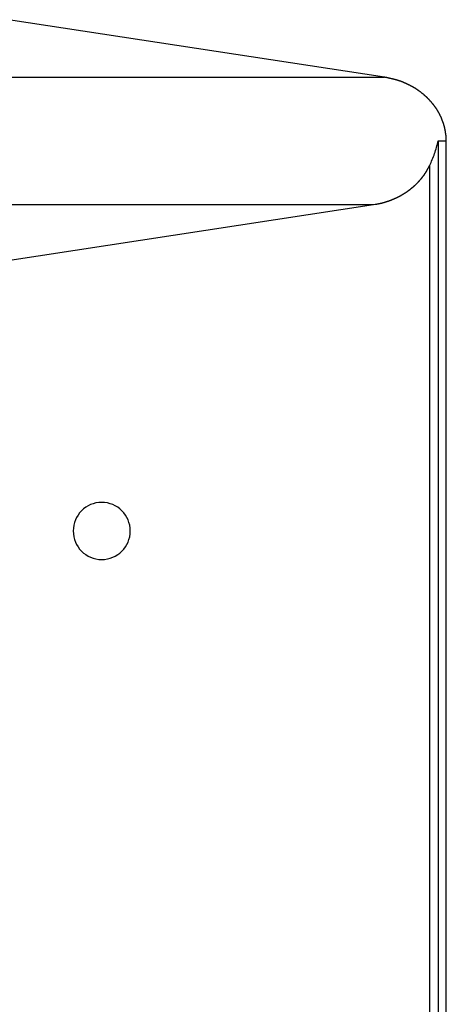
# Model space of a CAD drawing. Extents: x -41.3 to 41.3, y -24.8 to 24.8.
# Drawn here: x 15.2 to 16.3, y 4.3 to 6.9 of the extents above; entities that cross this region are included whole.
import ezdxf

# ---------------------------------------------------------------- set-up
doc = ezdxf.new("R2010")
doc.units = 0
doc.layers.get('0').update_dxf_attribs({"linetype": 'CONTINUOUS'})

msp = doc.modelspace()

# ---------------------------------------------------------------- linework, layer by layer
at = {"color": 0}
for points in [[(16.1465, 6.7407), (15.1583, 6.8916)], [(16.1465, 6.7407), (15.1583, 6.8916)], [(16.1465, 6.7407), (15.1583, 6.8916)], [(16.1465, 6.7407), (15.1583, 6.8916)], [(16.1465, 6.7407), (15.1583, 6.8916)], [(16.1465, 6.7407), (15.1583, 6.8916)], [(16.1465, 6.7407), (15.1583, 6.8916)], [(16.1465, 6.7407), (15.1583, 6.8916)], [(16.1465, 6.7407), (15.1583, 6.8916)], [(16.1465, 6.7407), (15.1583, 6.8916)], [(16.1465, 6.7407), (15.1583, 6.8916)], [(16.1465, 6.7407), (15.1583, 6.8916)], [(16.1465, 6.7407), (15.1583, 6.8916)], [(16.1465, 6.7407), (15.1583, 6.8916)], [(16.1465, 6.7407), (15.1583, 6.8916)], [(16.1465, 6.7407), (15.1583, 6.8916)], [(16.1465, 6.7407), (15.1583, 6.8916)], [(16.1465, 6.7407), (15.1583, 6.8916)], [(16.1465, 6.7407), (15.1583, 6.8916)], [(16.1465, 6.7407), (15.1583, 6.8916)], [(16.1465, 6.7407), (15.1583, 6.8916)], [(12.9539, 6.7407), (16.1465, 6.7407)], [(12.9539, 6.7407), (16.1465, 6.7407)], [(12.9539, 6.7407), (16.1465, 6.7407)], [(12.9539, 6.7407), (16.1465, 6.7407)], [(12.9539, 6.7407), (16.1465, 6.7407)], [(12.9539, 6.7407), (16.1465, 6.7407)], [(12.9539, 6.7407), (16.1465, 6.7407)], [(12.9539, 6.7407), (16.1465, 6.7407)], [(12.9539, 6.7407), (16.1465, 6.7407)], [(12.9539, 6.7407), (16.1465, 6.7407)], [(12.9539, 6.7407), (16.1465, 6.7407)], [(12.9539, 6.7407), (16.1465, 6.7407)], [(12.9539, 6.7407), (16.1465, 6.7407)], [(12.9539, 6.7407), (16.1465, 6.7407)], [(12.9539, 6.7407), (16.1465, 6.7407)], [(12.9539, 6.7407), (16.1465, 6.7407)], [(12.9539, 6.7407), (16.1465, 6.7407)], [(12.9539, 6.7407), (16.1465, 6.7407)], [(12.9539, 6.7407), (16.1465, 6.7407)], [(12.9539, 6.7407), (16.1465, 6.7407)], [(12.9539, 6.7407), (16.1465, 6.7407)], [(16.3087, 6.5733), (16.3086, 6.5806), (16.3086, 6.5806), (16.3083, 6.5809), (16.3083, 6.5815), (16.3083, 6.5818), (16.3083, 6.5824), (16.3083, 6.5827), (16.3083, 6.5833), (16.3083, 6.5836), (16.3083, 6.5842), (16.308, 6.5845), (16.308, 6.5851), (16.308, 6.5854), (16.308, 6.586), (16.308, 6.5863), (16.308, 6.5869), (16.308, 6.5875), (16.308, 6.5881), (16.308, 6.5881), (16.3077, 6.5884), (16.3077, 6.589), (16.3077, 6.5893), (16.3077, 6.5899), (16.3074, 6.5902), (16.3074, 6.5908), (16.3074, 6.5911), (16.3074, 6.5917), (16.3071, 6.592), (16.3071, 6.5926), (16.3071, 6.5929), (16.3071, 6.5935), (16.307, 6.5938), (16.307, 6.5944), (16.307, 6.595), (16.307, 6.5956), (16.307, 6.5956), (16.3067, 6.5959), (16.3067, 6.5965), (16.3066, 6.5968), (16.3066, 6.5974), (16.3063, 6.5977), (16.3063, 6.5983), (16.3063, 6.5986), (16.3063, 6.5992), (16.306, 6.5995), (16.306, 6.6001), (16.306, 6.6004), (16.306, 6.601), (16.3057, 6.6013), (16.3057, 6.6019), (16.3057, 6.6025), (16.3057, 6.6031), (16.3057, 6.6031), (16.3054, 6.6034), (16.3054, 6.604), (16.3051, 6.6043), (16.3051, 6.6049), (16.3048, 6.6052), (16.3048, 6.6058), (16.3048, 6.6062), (16.3048, 6.6068), (16.3045, 6.6071), (16.3045, 6.6077), (16.3042, 6.608), (16.3042, 6.6086), (16.3039, 6.6089), (16.3039, 6.6095), (16.3039, 6.6101), (16.3039, 6.6107), (16.3039, 6.6107), (16.3036, 6.611), (16.3036, 6.6116), (16.3033, 6.6119), (16.3033, 6.6125), (16.303, 6.6128), (16.303, 6.6134), (16.3028, 6.6138), (16.3028, 6.6144), (16.3025, 6.6147), (16.3025, 6.6153), (16.3022, 6.6156), (16.3022, 6.6162), (16.3019, 6.6165), (16.3019, 6.6171), (16.3017, 6.6177), (16.3017, 6.6183), (16.3017, 6.6183), (16.3014, 6.6186), (16.3012, 6.6192), (16.3009, 6.6195), (16.3009, 6.6201), (16.3006, 6.6204), (16.3006, 6.621), (16.3003, 6.6214), (16.3003, 6.622), (16.3, 6.6223), (16.3, 6.6229), (16.2997, 6.6232), (16.2997, 6.6238), (16.2994, 6.6241), (16.2994, 6.6247), (16.2991, 6.6253), (16.2991, 6.6259), (16.2991, 6.6259), (16.2988, 6.6262), (16.2985, 6.6268), (16.2982, 6.6271), (16.2982, 6.6277), (16.2979, 6.628), (16.2978, 6.6286), (16.2975, 6.6289), (16.2975, 6.6295), (16.2972, 6.6298), (16.2969, 6.6304), (16.2966, 6.6307), (16.2966, 6.6313), (16.2963, 6.6316), (16.2963, 6.6322), (16.296, 6.6328), (16.296, 6.6334), (16.296, 6.6334), (16.2957, 6.6337), (16.2954, 6.6343), (16.2951, 6.6346), (16.2951, 6.6352), (16.2948, 6.6355), (16.2945, 6.6361), (16.2942, 6.6364), (16.2942, 6.637), (16.2939, 6.6373), (16.2936, 6.6379), (16.2933, 6.6382), (16.2933, 6.6388), (16.293, 6.6391), (16.2928, 6.6397), (16.2925, 6.6403), (16.2925, 6.6409), (16.2925, 6.6409), (16.2922, 6.6412), (16.2919, 6.6418), (16.2916, 6.6421), (16.2914, 6.6427), (16.2911, 6.643), (16.2908, 6.6436), (16.2905, 6.6439), (16.2905, 6.6445), (16.2902, 6.6448), (16.2899, 6.6454), (16.2896, 6.6457), (16.2895, 6.6463), (16.2892, 6.6466), (16.2889, 6.6472), (16.2886, 6.6476), (16.2886, 6.6482), (16.2886, 6.6482), (16.2883, 6.6485), (16.288, 6.6491), (16.2877, 6.6494), (16.2874, 6.65), (16.2871, 6.6503), (16.2868, 6.6509), (16.2865, 6.6512), (16.2864, 6.6518), (16.2861, 6.6521), (16.2858, 6.6527), (16.2855, 6.653), (16.2852, 6.6536), (16.2849, 6.6539), (16.2846, 6.6545), (16.2843, 6.6549), (16.2843, 6.6555), (16.2843, 6.6555), (16.284, 6.6558), (16.2837, 6.6562), (16.2834, 6.6565), (16.2831, 6.6571), (16.2828, 6.6574), (16.2825, 6.658), (16.2822, 6.6583), (16.2819, 6.6589), (16.2816, 6.6592), (16.2813, 6.6598), (16.281, 6.6601), (16.2807, 6.6607), (16.2804, 6.661), (16.2801, 6.6616), (16.2798, 6.6619), (16.2795, 6.6625), (16.2795, 6.6625), (16.2789, 6.6628), (16.2786, 6.6632), (16.2783, 6.6635), (16.278, 6.6641), (16.2777, 6.6644), (16.2774, 6.665), (16.2771, 6.6653), (16.2768, 6.6659), (16.2764, 6.6662), (16.2761, 6.6667), (16.2758, 6.667), (16.2755, 6.6676), (16.2752, 6.6679), (16.2749, 6.6685), (16.2746, 6.6688), (16.2743, 6.6694), (16.2743, 6.6694), (16.2737, 6.6697), (16.2734, 6.67), (16.2731, 6.6703), (16.2728, 6.6709), (16.2724, 6.6712), (16.2721, 6.6718), (16.2718, 6.6721), (16.2715, 6.6727), (16.2709, 6.673), (16.2706, 6.6734), (16.2703, 6.6737), (16.27, 6.6743), (16.2697, 6.6746), (16.2694, 6.6752), (16.2691, 6.6755), (16.2688, 6.6761), (16.2688, 6.6761), (16.2682, 6.6764), (16.2679, 6.6767), (16.2676, 6.677), (16.2673, 6.6776), (16.2667, 6.6779), (16.2664, 6.6784), (16.2661, 6.6787), (16.2658, 6.6793), (16.2652, 6.6796), (16.2649, 6.6799), (16.2646, 6.6802), (16.2643, 6.6808), (16.2637, 6.6811), (16.2634, 6.6817), (16.2631, 6.682), (16.2628, 6.6826), (16.2628, 6.6826), (16.2622, 6.6829), (16.2619, 6.6832), (16.2614, 6.6835), (16.2611, 6.6841), (16.2605, 6.6844), (16.2602, 6.6847), (16.2599, 6.685), (16.2596, 6.6856), (16.259, 6.6859), (16.2587, 6.6862), (16.2583, 6.6865), (16.258, 6.6871), (16.2574, 6.6874), (16.2571, 6.6878), (16.2568, 6.6881), (16.2565, 6.6887), (16.2565, 6.6887), (16.2559, 6.689), (16.2556, 6.6893), (16.255, 6.6896), (16.2547, 6.6902), (16.2541, 6.6905), (16.2538, 6.6908), (16.2535, 6.6911), (16.2532, 6.6917), (16.2526, 6.692), (16.2523, 6.6923), (16.2517, 6.6926), (16.2514, 6.6932), (16.2508, 6.6935), (16.2505, 6.6938), (16.2502, 6.6941), (16.2499, 6.6947), (16.2499, 6.6947), (16.2493, 6.695), (16.249, 6.6953), (16.2484, 6.6956), (16.2481, 6.6959), (16.2475, 6.6962), (16.2472, 6.6965), (16.2466, 6.6968), (16.2463, 6.6974), (16.2457, 6.6977), (16.2454, 6.698), (16.2448, 6.6983), (16.2445, 6.6988), (16.2439, 6.6991), (16.2436, 6.6994), (16.2433, 6.6997), (16.243, 6.7003), (16.243, 6.7003), (16.2424, 6.7006), (16.242, 6.7009), (16.2414, 6.7012), (16.2411, 6.7015), (16.2405, 6.7018), (16.2402, 6.7021), (16.2396, 6.7024), (16.2393, 6.7029), (16.2387, 6.7032), (16.2384, 6.7035), (16.2378, 6.7038), (16.2375, 6.7041), (16.2369, 6.7044), (16.2366, 6.7047), (16.236, 6.705), (16.2357, 6.7056), (16.2357, 6.7056), (16.2351, 6.7059), (16.2346, 6.7062), (16.234, 6.7065), (16.2337, 6.7068), (16.2331, 6.7071), (16.2328, 6.7074), (16.2322, 6.7077), (16.2319, 6.708), (16.2313, 6.7083), (16.231, 6.7086), (16.2304, 6.7089), (16.2301, 6.7092), (16.2295, 6.7095), (16.2292, 6.7098), (16.2286, 6.7101), (16.2283, 6.7105), (16.2283, 6.7105), (16.2277, 6.7107), (16.2271, 6.711), (16.2265, 6.7113), (16.2262, 6.7116), (16.2256, 6.7119), (16.2253, 6.7122), (16.2247, 6.7125), (16.2244, 6.7128), (16.2238, 6.713), (16.2234, 6.7133), (16.2228, 6.7136), (16.2225, 6.7139), (16.2219, 6.7142), (16.2216, 6.7145), (16.221, 6.7148), (16.2207, 6.7151), (16.2207, 6.7151), (16.2201, 6.7151), (16.2195, 6.7154), (16.2189, 6.7157), (16.2186, 6.716), (16.218, 6.7163), (16.2175, 6.7166), (16.2169, 6.7169), (16.2166, 6.7172), (16.216, 6.7173), (16.2154, 6.7176), (16.2148, 6.7179), (16.2145, 6.7182), (16.2139, 6.7185), (16.2136, 6.7188), (16.213, 6.7191), (16.2127, 6.7194), (16.2127, 6.7194), (16.2121, 6.7194), (16.2115, 6.7197), (16.2109, 6.72), (16.2106, 6.7203), (16.21, 6.7204), (16.2094, 6.7207), (16.2088, 6.721), (16.2085, 6.7213), (16.2079, 6.7213), (16.2073, 6.7216), (16.2067, 6.7219), (16.2064, 6.7222), (16.2058, 6.7225), (16.2053, 6.7228), (16.2047, 6.7231), (16.2044, 6.7234), (16.2044, 6.7234), (16.2038, 6.7234), (16.2032, 6.7237), (16.2026, 6.7239), (16.2023, 6.7242), (16.2017, 6.7242), (16.2013, 6.7245), (16.2007, 6.7248), (16.2004, 6.7251), (16.1998, 6.7251), (16.1992, 6.7254), (16.1986, 6.7257), (16.1983, 6.726), (16.1977, 6.726), (16.1974, 6.7263), (16.1968, 6.7266), (16.1965, 6.7269), (16.1965, 6.7269), (16.1959, 6.7269), (16.1956, 6.7272), (16.195, 6.7272), (16.1947, 6.7275), (16.1941, 6.7275), (16.1938, 6.7278), (16.1932, 6.7281), (16.1929, 6.7284), (16.1923, 6.7284), (16.192, 6.7287), (16.1914, 6.7287), (16.1911, 6.729), (16.1905, 6.729), (16.1902, 6.7293), (16.1896, 6.7296), (16.1893, 6.7299), (16.1893, 6.7299), (16.1887, 6.7299), (16.1881, 6.7302), (16.1875, 6.7302), (16.1869, 6.7305), (16.1863, 6.7305), (16.1857, 6.7308), (16.1851, 6.7311), (16.1845, 6.7314), (16.1839, 6.7314), (16.1833, 6.7317), (16.1827, 6.7317), (16.1821, 6.732), (16.1815, 6.732), (16.1809, 6.7323), (16.1803, 6.7326), (16.1799, 6.7329), (16.1799, 6.7329), (16.179, 6.7329), (16.1781, 6.7332), (16.1772, 6.7335), (16.1763, 6.7338), (16.1754, 6.7339), (16.1745, 6.7342), (16.1736, 6.7345), (16.1727, 6.7348), (16.1718, 6.7348), (16.1709, 6.7351), (16.17, 6.7354), (16.1691, 6.7357), (16.1682, 6.7357), (16.1673, 6.736), (16.1664, 6.7363), (16.1655, 6.7366), (16.1655, 6.7366), (16.1643, 6.7366), (16.1631, 6.7369), (16.1619, 6.7372), (16.1607, 6.7375), (16.1595, 6.7378), (16.1583, 6.7381), (16.1571, 6.7384), (16.1559, 6.7387), (16.1547, 6.7387), (16.1535, 6.739), (16.1523, 6.7393), (16.1511, 6.7396), (16.1499, 6.7398), (16.1487, 6.7401), (16.1475, 6.7404), (16.1465, 6.7407)], [(16.1465, 6.7407), (16.1465, 6.7407)], [(16.1465, 6.7407), (16.1465, 6.7407)], [(16.2654, 6.5093), (16.2654, 6.5093), (16.2669, 6.5129), (16.2686, 6.5165), (16.2701, 6.5202), (16.2719, 6.5241), (16.2734, 6.5279), (16.2749, 6.5318), (16.2764, 6.5357), (16.2779, 6.5398), (16.2791, 6.5437), (16.2805, 6.5478), (16.2817, 6.552), (16.283, 6.5562), (16.284, 6.5604), (16.2852, 6.5646), (16.2861, 6.5688), (16.2871, 6.5733)], [(16.2871, 6.5733), (16.2871, 6.5733)], [(16.2871, 6.5733), (16.2871, 2.0238)], [(16.2871, 6.5733), (16.2871, 2.0238)], [(16.2871, 6.5733), (16.2871, 2.0238)], [(16.2871, 6.5733), (16.2871, 2.0238)], [(16.2871, 6.5733), (16.2871, 2.0238)], [(16.2871, 6.5733), (16.2871, 2.0238)], [(16.2871, 6.5733), (16.2871, 2.0238)], [(16.2871, 6.5733), (16.2871, 2.0238)], [(16.2871, 6.5733), (16.2871, 2.0238)], [(16.2871, 6.5733), (16.2871, 2.0238)], [(16.2871, 6.5733), (16.2871, 2.0238)], [(16.2871, 6.5733), (16.2871, 2.0238)], [(16.2871, 6.5733), (16.2871, 2.0238)], [(16.2871, 6.5733), (16.2871, 2.0238)], [(16.2871, 6.5733), (16.2871, 2.0238)], [(16.2871, 6.5733), (16.2871, 2.0238)], [(16.2871, 6.5733), (16.2871, 2.0238)], [(16.2871, 6.5733), (16.2871, 2.0238)], [(16.2871, 6.5733), (16.2871, 2.0238)], [(16.2871, 6.5733), (16.2871, 2.0238)], [(16.2871, 6.5733), (16.2871, 2.0238)], [(16.2871, 6.5733), (16.2871, 6.5733)], [(16.2871, 6.5733), (16.3087, 6.5733)], [(16.2871, 6.5733), (16.3087, 6.5733)], [(16.2871, 6.5733), (16.3087, 6.5733)], [(16.2871, 6.5733), (16.3087, 6.5733)], [(16.2871, 6.5733), (16.3087, 6.5733)], [(16.2871, 6.5733), (16.3087, 6.5733)], [(16.2871, 6.5733), (16.3087, 6.5733)], [(16.2871, 6.5733), (16.3087, 6.5733)], [(16.2871, 6.5733), (16.3087, 6.5733)], [(16.2871, 6.5733), (16.3087, 6.5733)], [(16.2871, 6.5733), (16.3087, 6.5733)], [(16.2871, 6.5733), (16.3087, 6.5733)], [(16.2871, 6.5733), (16.3087, 6.5733)], [(16.2871, 6.5733), (16.3087, 6.5733)], [(16.2871, 6.5733), (16.3087, 6.5733)], [(16.2871, 6.5733), (16.3087, 6.5733)], [(16.2871, 6.5733), (16.3087, 6.5733)], [(16.2871, 6.5733), (16.3087, 6.5733)], [(16.2871, 6.5733), (16.3087, 6.5733)], [(16.2871, 6.5733), (16.3087, 6.5733)], [(16.2871, 6.5733), (16.3087, 6.5733)], [(16.3087, 6.5733), (16.3087, 6.5733)], [(16.3087, 2.0238), (16.3087, 6.5733)], [(16.3087, 2.0238), (16.3087, 6.5733)], [(16.3087, 2.0238), (16.3087, 6.5733)], [(16.3087, 2.0238), (16.3087, 6.5733)], [(16.3087, 2.0238), (16.3087, 6.5733)], [(16.3087, 2.0238), (16.3087, 6.5733)], [(16.3087, 2.0238), (16.3087, 6.5733)], [(16.3087, 2.0238), (16.3087, 6.5733)], [(16.3087, 2.0238), (16.3087, 6.5733)], [(16.3087, 2.0238), (16.3087, 6.5733)], [(16.3087, 2.0238), (16.3087, 6.5733)], [(16.3087, 2.0238), (16.3087, 6.5733)], [(16.3087, 2.0238), (16.3087, 6.5733)], [(16.3087, 2.0238), (16.3087, 6.5733)], [(16.3087, 2.0238), (16.3087, 6.5733)], [(16.3087, 2.0238), (16.3087, 6.5733)], [(16.3087, 2.0238), (16.3087, 6.5733)], [(16.3087, 2.0238), (16.3087, 6.5733)], [(16.3087, 2.0238), (16.3087, 6.5733)], [(16.3087, 2.0238), (16.3087, 6.5733)], [(16.3087, 2.0238), (16.3087, 6.5733)], [(16.3087, 6.5733), (16.3087, 6.5733)], [(16.1177, 6.4059), (16.1221, 6.4066), (16.1221, 6.4066), (16.1221, 6.4066), (16.1224, 6.4066), (16.1227, 6.4066), (16.123, 6.4066), (16.1233, 6.4066), (16.1236, 6.4066), (16.1239, 6.4066), (16.1242, 6.4069), (16.1244, 6.4069), (16.1247, 6.4069), (16.125, 6.4069), (16.1253, 6.4071), (16.1256, 6.4071), (16.1259, 6.4071), (16.1262, 6.4071), (16.1265, 6.4074), (16.1265, 6.4074), (16.1265, 6.4074), (16.1268, 6.4074), (16.1271, 6.4074), (16.1274, 6.4074), (16.1277, 6.4074), (16.128, 6.4074), (16.1283, 6.4074), (16.1286, 6.4077), (16.1287, 6.4077), (16.129, 6.4077), (16.1293, 6.4077), (16.1296, 6.408), (16.1299, 6.408), (16.1302, 6.408), (16.1305, 6.408), (16.1308, 6.4083), (16.1308, 6.4083), (16.1308, 6.4083), (16.1311, 6.4083), (16.1314, 6.4083), (16.1317, 6.4084), (16.132, 6.4084), (16.1323, 6.4084), (16.1326, 6.4084), (16.1329, 6.4087), (16.133, 6.4087), (16.1333, 6.4087), (16.1336, 6.4087), (16.1339, 6.409), (16.1342, 6.409), (16.1345, 6.409), (16.1348, 6.409), (16.1351, 6.4093), (16.1351, 6.4093), (16.1351, 6.4093), (16.1354, 6.4093), (16.1357, 6.4093), (16.136, 6.4094), (16.1363, 6.4094), (16.1366, 6.4094), (16.1369, 6.4094), (16.1372, 6.4097), (16.1373, 6.4097), (16.1376, 6.4097), (16.1379, 6.4097), (16.1382, 6.41), (16.1385, 6.41), (16.1388, 6.41), (16.1391, 6.41), (16.1394, 6.4103), (16.1394, 6.4103), (16.1394, 6.4103), (16.1397, 6.4103), (16.14, 6.4103), (16.1403, 6.4105), (16.1406, 6.4105), (16.1409, 6.4105), (16.1412, 6.4105), (16.1415, 6.4108), (16.1415, 6.4108), (16.1418, 6.4108), (16.1421, 6.4108), (16.1424, 6.4111), (16.1427, 6.4111), (16.143, 6.4111), (16.1433, 6.4111), (16.1436, 6.4114), (16.1436, 6.4114), (16.1436, 6.4114), (16.1439, 6.4114), (16.1442, 6.4114), (16.1445, 6.4117), (16.1448, 6.4117), (16.1451, 6.4117), (16.1454, 6.4117), (16.1457, 6.412), (16.1457, 6.412), (16.146, 6.412), (16.1463, 6.412), (16.1466, 6.4123), (16.1469, 6.4123), (16.1472, 6.4123), (16.1475, 6.4123), (16.1478, 6.4126), (16.1478, 6.4126), (16.1478, 6.4126), (16.1481, 6.4126), (16.1484, 6.4126), (16.1487, 6.4129), (16.1489, 6.4129), (16.1492, 6.4129), (16.1495, 6.4129), (16.1498, 6.4132), (16.1498, 6.4132), (16.1501, 6.4132), (16.1504, 6.4132), (16.1507, 6.4135), (16.151, 6.4135), (16.1513, 6.4136), (16.1516, 6.4136), (16.1519, 6.4139), (16.1519, 6.4139), (16.1519, 6.4139), (16.1522, 6.4139), (16.1525, 6.4139), (16.1528, 6.4142), (16.1529, 6.4142), (16.1532, 6.4142), (16.1535, 6.4142), (16.1538, 6.4145), (16.1538, 6.4145), (16.1541, 6.4145), (16.1544, 6.4145), (16.1547, 6.4148), (16.155, 6.4148), (16.1553, 6.4149), (16.1556, 6.4149), (16.1559, 6.4152), (16.1559, 6.4152), (16.1559, 6.4152), (16.1562, 6.4152), (16.1565, 6.4152), (16.1568, 6.4155), (16.1569, 6.4155), (16.1572, 6.4155), (16.1575, 6.4155), (16.1578, 6.4158), (16.1578, 6.4158), (16.1581, 6.4158), (16.1584, 6.4158), (16.1587, 6.4161), (16.159, 6.4161), (16.1593, 6.4164), (16.1596, 6.4164), (16.1599, 6.4167), (16.1599, 6.4167), (16.1599, 6.4167), (16.1602, 6.4167), (16.1605, 6.4167), (16.1608, 6.417), (16.1608, 6.417), (16.1611, 6.417), (16.1614, 6.417), (16.1617, 6.4173), (16.1617, 6.4173), (16.162, 6.4173), (16.1623, 6.4173), (16.1626, 6.4176), (16.1629, 6.4176), (16.1632, 6.4178), (16.1635, 6.4178), (16.1638, 6.4181), (16.1638, 6.4181), (16.1638, 6.4181), (16.1641, 6.4181), (16.1644, 6.4181), (16.1647, 6.4184), (16.1647, 6.4184), (16.165, 6.4185), (16.1653, 6.4185), (16.1656, 6.4188), (16.1656, 6.4188), (16.1659, 6.4188), (16.1662, 6.4188), (16.1665, 6.4191), (16.1667, 6.4191), (16.167, 6.4194), (16.1673, 6.4194), (16.1676, 6.4197), (16.1676, 6.4197), (16.1676, 6.4197), (16.1679, 6.4197), (16.1682, 6.4197), (16.1685, 6.42), (16.1685, 6.42), (16.1688, 6.4201), (16.1691, 6.4201), (16.1694, 6.4204), (16.1694, 6.4204), (16.1697, 6.4204), (16.17, 6.4204), (16.1703, 6.4207), (16.1705, 6.4207), (16.1708, 6.421), (16.1711, 6.421), (16.1714, 6.4213), (16.1714, 6.4213), (16.1714, 6.4213), (16.1717, 6.4213), (16.172, 6.4213), (16.1723, 6.4216), (16.1723, 6.4216), (16.1726, 6.4217), (16.1729, 6.4217), (16.1732, 6.422), (16.1732, 6.422), (16.1735, 6.422), (16.1738, 6.422), (16.1741, 6.4223), (16.1743, 6.4223), (16.1746, 6.4226), (16.1749, 6.4226), (16.1752, 6.4229), (16.1752, 6.4229), (16.1752, 6.4229), (16.1755, 6.4229), (16.1758, 6.4229), (16.1761, 6.4232), (16.1761, 6.4232), (16.1764, 6.4234), (16.1767, 6.4234), (16.177, 6.4237), (16.177, 6.4237), (16.1773, 6.4237), (16.1776, 6.4237), (16.1779, 6.424), (16.1779, 6.424), (16.1782, 6.4243), (16.1785, 6.4243), (16.1788, 6.4246), (16.1788, 6.4246), (16.1788, 6.4246), (16.1791, 6.4246), (16.1794, 6.4246), (16.1797, 6.4249), (16.1797, 6.4249), (16.18, 6.4252), (16.1803, 6.4252), (16.1806, 6.4255), (16.1806, 6.4255), (16.1809, 6.4255), (16.1812, 6.4255), (16.1815, 6.4258), (16.1815, 6.4258), (16.1818, 6.4261), (16.1821, 6.4261), (16.1824, 6.4264), (16.1824, 6.4264), (16.1824, 6.4264), (16.1827, 6.4264), (16.1829, 6.4264), (16.1832, 6.4267), (16.1832, 6.4267), (16.1835, 6.427), (16.1838, 6.427), (16.1841, 6.4273), (16.1841, 6.4273), (16.1844, 6.4273), (16.1847, 6.4273), (16.185, 6.4276), (16.185, 6.4276), (16.1853, 6.4279), (16.1856, 6.4279), (16.1859, 6.4282), (16.1859, 6.4282), (16.1859, 6.4282), (16.1862, 6.4282), (16.1864, 6.4282), (16.1867, 6.4285), (16.1867, 6.4285), (16.187, 6.4288), (16.1873, 6.4288), (16.1876, 6.4291), (16.1876, 6.4291), (16.1879, 6.4292), (16.1882, 6.4292), (16.1885, 6.4295), (16.1885, 6.4295), (16.1888, 6.4298), (16.1891, 6.4298), (16.1894, 6.4301), (16.1894, 6.4301), (16.1894, 6.4301), (16.1897, 6.4301), (16.1897, 6.4301), (16.19, 6.4304), (16.19, 6.4304), (16.1903, 6.4307), (16.1906, 6.4307), (16.1909, 6.431), (16.1909, 6.431), (16.1912, 6.4311), (16.1915, 6.4311), (16.1918, 6.4314), (16.1918, 6.4314), (16.1921, 6.4317), (16.1924, 6.4317), (16.1927, 6.432), (16.1927, 6.432), (16.1927, 6.432), (16.193, 6.432), (16.193, 6.432), (16.1933, 6.4323), (16.1933, 6.4323), (16.1936, 6.4326), (16.1939, 6.4326), (16.1942, 6.4329), (16.1942, 6.4329), (16.1945, 6.433), (16.1948, 6.433), (16.1951, 6.4333), (16.1951, 6.4333), (16.1954, 6.4336), (16.1957, 6.4336), (16.196, 6.4339), (16.196, 6.4339), (16.196, 6.4339), (16.1963, 6.4339), (16.1963, 6.4339), (16.1966, 6.4342), (16.1966, 6.4342), (16.1969, 6.4345), (16.1972, 6.4345), (16.1975, 6.4348), (16.1975, 6.4348), (16.1978, 6.435), (16.198, 6.435), (16.1983, 6.4353), (16.1983, 6.4353), (16.1986, 6.4356), (16.1989, 6.4356), (16.1992, 6.4359), (16.1992, 6.4359), (16.1992, 6.4359), (16.1995, 6.4359), (16.1995, 6.4359), (16.1998, 6.4362), (16.1998, 6.4362), (16.2001, 6.4365), (16.2004, 6.4365), (16.2007, 6.4368), (16.2007, 6.4368), (16.201, 6.4371), (16.2012, 6.4371), (16.2015, 6.4374), (16.2015, 6.4374), (16.2018, 6.4377), (16.2021, 6.4377), (16.2024, 6.438), (16.2024, 6.438), (16.2024, 6.438), (16.2027, 6.438), (16.2027, 6.438), (16.203, 6.4383), (16.203, 6.4383), (16.2033, 6.4386), (16.2036, 6.4386), (16.2039, 6.4389), (16.2039, 6.4389), (16.2042, 6.4391), (16.2043, 6.4391), (16.2046, 6.4394), (16.2046, 6.4394), (16.2049, 6.4397), (16.2052, 6.4397), (16.2055, 6.44), (16.2055, 6.44), (16.2055, 6.44), (16.2058, 6.44), (16.2058, 6.44), (16.2061, 6.4403), (16.2061, 6.4403), (16.2064, 6.4406), (16.2067, 6.4406), (16.207, 6.4409), (16.207, 6.4409), (16.2073, 6.4412), (16.2073, 6.4412), (16.2076, 6.4415), (16.2076, 6.4415), (16.2079, 6.4418), (16.2082, 6.4418), (16.2085, 6.4421), (16.2085, 6.4421), (16.2085, 6.4421), (16.2088, 6.4422), (16.2088, 6.4422), (16.2091, 6.4425), (16.2091, 6.4425), (16.2094, 6.4428), (16.2096, 6.4428), (16.2099, 6.4431), (16.2099, 6.4431), (16.2102, 6.4434), (16.2102, 6.4434), (16.2105, 6.4437), (16.2105, 6.4437), (16.2108, 6.444), (16.2111, 6.444), (16.2114, 6.4443), (16.2114, 6.4443), (16.2114, 6.4443), (16.2117, 6.4443), (16.2117, 6.4443), (16.212, 6.4446), (16.212, 6.4446), (16.2123, 6.4449), (16.2125, 6.4449), (16.2128, 6.4452), (16.2128, 6.4452), (16.2131, 6.4455), (16.2131, 6.4455), (16.2134, 6.4458), (16.2134, 6.4458), (16.2137, 6.4461), (16.214, 6.4461), (16.2143, 6.4464), (16.2143, 6.4464), (16.2143, 6.4464), (16.2146, 6.4465), (16.2146, 6.4465), (16.2149, 6.4468), (16.2149, 6.4468), (16.2152, 6.4471), (16.2152, 6.4471), (16.2155, 6.4474), (16.2155, 6.4474), (16.2158, 6.4477), (16.2158, 6.4477), (16.2161, 6.448), (16.2161, 6.448), (16.2164, 6.4483), (16.2167, 6.4483), (16.217, 6.4486), (16.217, 6.4486), (16.217, 6.4486), (16.2173, 6.4487), (16.2173, 6.4487), (16.2176, 6.449), (16.2176, 6.449), (16.2179, 6.4493), (16.2179, 6.4493), (16.2182, 6.4496), (16.2182, 6.4496), (16.2185, 6.4499), (16.2185, 6.4499), (16.2188, 6.4502), (16.2188, 6.4502), (16.2191, 6.4505), (16.2194, 6.4505), (16.2197, 6.4508), (16.2197, 6.4508), (16.2197, 6.4508), (16.22, 6.451), (16.22, 6.451), (16.2203, 6.4513), (16.2203, 6.4513), (16.2206, 6.4516), (16.2206, 6.4516), (16.2209, 6.4519), (16.2209, 6.4519), (16.2212, 6.4522), (16.2212, 6.4522), (16.2215, 6.4525), (16.2215, 6.4525), (16.2218, 6.4528), (16.2221, 6.4528), (16.2224, 6.4531), (16.2224, 6.4531), (16.2224, 6.4531), (16.2227, 6.4532), (16.2227, 6.4532), (16.223, 6.4535), (16.223, 6.4535), (16.2233, 6.4538), (16.2233, 6.4538), (16.2236, 6.4541), (16.2236, 6.4541), (16.2239, 6.4544), (16.2239, 6.4544), (16.2242, 6.4547), (16.2242, 6.4547), (16.2245, 6.455), (16.2246, 6.455), (16.2249, 6.4553), (16.2249, 6.4553), (16.2249, 6.4553), (16.2252, 6.4555), (16.2252, 6.4555), (16.2255, 6.4558), (16.2255, 6.4558), (16.2258, 6.4561), (16.2258, 6.4561), (16.2261, 6.4564), (16.2261, 6.4564), (16.2264, 6.4567), (16.2264, 6.4567), (16.2267, 6.457), (16.2267, 6.457), (16.227, 6.4573), (16.2271, 6.4573), (16.2274, 6.4576), (16.2274, 6.4576), (16.2274, 6.4576), (16.2277, 6.4578), (16.2277, 6.4578), (16.228, 6.4581), (16.228, 6.4581), (16.2283, 6.4584), (16.2283, 6.4584), (16.2286, 6.4587), (16.2286, 6.4587), (16.2289, 6.459), (16.2289, 6.459), (16.2292, 6.4593), (16.2292, 6.4593), (16.2295, 6.4596), (16.2295, 6.4596), (16.2298, 6.4599), (16.2298, 6.4599), (16.2298, 6.4599), (16.23, 6.4601), (16.23, 6.4601), (16.2303, 6.4604), (16.2303, 6.4604), (16.2306, 6.4607), (16.2306, 6.4607), (16.2309, 6.461), (16.2309, 6.461), (16.2312, 6.4613), (16.2312, 6.4613), (16.2315, 6.4616), (16.2315, 6.4616), (16.2318, 6.4619), (16.2318, 6.4619), (16.2321, 6.4622), (16.2321, 6.4622), (16.2321, 6.4622), (16.2323, 6.4624), (16.2323, 6.4624), (16.2326, 6.4627), (16.2326, 6.4627), (16.2329, 6.463), (16.2329, 6.463), (16.2332, 6.4633), (16.2332, 6.4633), (16.2335, 6.4636), (16.2335, 6.4636), (16.2338, 6.4639), (16.2338, 6.4639), (16.2341, 6.4642), (16.2341, 6.4642), (16.2344, 6.4645), (16.2344, 6.4645), (16.2344, 6.4645), (16.2346, 6.4648), (16.2346, 6.4648), (16.2349, 6.4651), (16.2349, 6.4651), (16.2352, 6.4654), (16.2352, 6.4654), (16.2355, 6.4657), (16.2355, 6.4657), (16.2358, 6.466), (16.2358, 6.466), (16.2361, 6.4663), (16.2361, 6.4663), (16.2364, 6.4666), (16.2364, 6.4666), (16.2367, 6.4669), (16.2367, 6.4669), (16.2367, 6.4669), (16.2368, 6.4672), (16.2368, 6.4672), (16.2371, 6.4675), (16.2371, 6.4675), (16.2374, 6.4678), (16.2374, 6.4678), (16.2377, 6.4681), (16.2377, 6.4681), (16.238, 6.4684), (16.238, 6.4684), (16.2383, 6.4687), (16.2383, 6.4687), (16.2386, 6.469), (16.2386, 6.469), (16.2389, 6.4693), (16.2389, 6.4693), (16.2389, 6.4693), (16.2389, 6.4696), (16.2389, 6.4696), (16.2392, 6.4699), (16.2392, 6.4699), (16.2395, 6.4702), (16.2395, 6.4702), (16.2398, 6.4705), (16.2398, 6.4705), (16.2401, 6.4708), (16.2401, 6.4708), (16.2404, 6.4711), (16.2404, 6.4711), (16.2407, 6.4714), (16.2407, 6.4715), (16.241, 6.4718), (16.241, 6.4718), (16.241, 6.4718), (16.2411, 6.4721), (16.2411, 6.4721), (16.2414, 6.4724), (16.2414, 6.4724), (16.2417, 6.4727), (16.2417, 6.4727), (16.242, 6.473), (16.242, 6.473), (16.2423, 6.4733), (16.2423, 6.4733), (16.2426, 6.4736), (16.2426, 6.4736), (16.2429, 6.4739), (16.2429, 6.474), (16.2432, 6.4743), (16.2432, 6.4743), (16.2432, 6.4743), (16.2432, 6.4746), (16.2432, 6.4746), (16.2435, 6.4749), (16.2435, 6.4749), (16.2438, 6.4752), (16.2438, 6.4752), (16.2441, 6.4755), (16.2441, 6.4755), (16.2444, 6.4758), (16.2444, 6.4758), (16.2447, 6.4761), (16.2447, 6.4761), (16.245, 6.4764), (16.245, 6.4766), (16.2453, 6.4769), (16.2453, 6.4769), (16.2453, 6.4769), (16.2453, 6.4772), (16.2453, 6.4772), (16.2456, 6.4775), (16.2456, 6.4775), (16.2459, 6.4778), (16.2459, 6.4778), (16.2462, 6.4781), (16.2462, 6.4781), (16.2464, 6.4784), (16.2464, 6.4784), (16.2467, 6.4787), (16.2467, 6.4787), (16.247, 6.479), (16.247, 6.4792), (16.2473, 6.4795), (16.2473, 6.4795), (16.2473, 6.4795), (16.2473, 6.4798), (16.2473, 6.4798), (16.2476, 6.4801), (16.2476, 6.4801), (16.2479, 6.4804), (16.2479, 6.4804), (16.2482, 6.4807), (16.2482, 6.4807), (16.2485, 6.481), (16.2485, 6.481), (16.2488, 6.4813), (16.2488, 6.4813), (16.2491, 6.4816), (16.2491, 6.4819), (16.2494, 6.4822), (16.2494, 6.4822), (16.2494, 6.4822), (16.2494, 6.4825), (16.2494, 6.4825), (16.2497, 6.4828), (16.2497, 6.4828), (16.25, 6.4831), (16.25, 6.4832), (16.2503, 6.4835), (16.2503, 6.4835), (16.2505, 6.4838), (16.2505, 6.4838), (16.2508, 6.4841), (16.2508, 6.4841), (16.2511, 6.4844), (16.2511, 6.4847), (16.2514, 6.485), (16.2514, 6.485), (16.2514, 6.485), (16.2514, 6.4853), (16.2514, 6.4853), (16.2517, 6.4856), (16.2517, 6.4856), (16.252, 6.4859), (16.252, 6.4862), (16.2523, 6.4865), (16.2523, 6.4865), (16.2524, 6.4868), (16.2524, 6.4868), (16.2527, 6.4871), (16.2527, 6.4871), (16.253, 6.4874), (16.253, 6.4877), (16.2533, 6.488), (16.2533, 6.488), (16.2533, 6.488), (16.2533, 6.4883), (16.2533, 6.4883), (16.2536, 6.4886), (16.2536, 6.4886), (16.2539, 6.4889), (16.2539, 6.489), (16.2542, 6.4893), (16.2542, 6.4893), (16.2543, 6.4896), (16.2543, 6.4896), (16.2546, 6.4899), (16.2546, 6.4899), (16.2549, 6.4902), (16.2549, 6.4905), (16.2552, 6.4908), (16.2552, 6.4908), (16.2552, 6.4908), (16.2552, 6.4911), (16.2552, 6.4911), (16.2555, 6.4914), (16.2555, 6.4914), (16.2556, 6.4917), (16.2556, 6.4917), (16.2559, 6.492), (16.2559, 6.492), (16.2559, 6.4923), (16.2559, 6.4923), (16.2562, 6.4926), (16.2562, 6.4926), (16.2565, 6.4929), (16.2565, 6.493), (16.2568, 6.4933), (16.2568, 6.4933), (16.2568, 6.4933), (16.2568, 6.4936), (16.2568, 6.4937), (16.2571, 6.494), (16.2571, 6.494), (16.2574, 6.4943), (16.2574, 6.4946), (16.2577, 6.4949), (16.2577, 6.4949), (16.2579, 6.4952), (16.2579, 6.4955), (16.2582, 6.4958), (16.2582, 6.4958), (16.2585, 6.4961), (16.2585, 6.4964), (16.2588, 6.4967), (16.2588, 6.4967), (16.2588, 6.497), (16.2591, 6.4973), (16.2591, 6.4976), (16.2594, 6.4979), (16.2594, 6.4982), (16.2597, 6.4985), (16.2599, 6.4988), (16.2602, 6.4994), (16.2602, 6.4997), (16.2605, 6.5), (16.2605, 6.5003), (16.2608, 6.5006), (16.2608, 6.5009), (16.2611, 6.5012), (16.2614, 6.5015), (16.2617, 6.5021), (16.2617, 6.5021), (16.2617, 6.5024), (16.262, 6.503), (16.2623, 6.5033), (16.2626, 6.5039), (16.2626, 6.5042), (16.2629, 6.5048), (16.2632, 6.5051), (16.2635, 6.5057), (16.2635, 6.506), (16.2638, 6.5066), (16.2641, 6.5069), (16.2644, 6.5075), (16.2645, 6.5078), (16.2648, 6.5084), (16.2651, 6.5087), (16.2654, 6.5093)], [(16.2654, 6.5093), (16.2654, 6.5093)], [(16.2654, 2.0878), (16.2654, 6.5093)], [(16.2654, 2.0878), (16.2654, 6.5093)], [(16.2654, 2.0878), (16.2654, 6.5093)], [(16.2654, 2.0878), (16.2654, 6.5093)], [(16.2654, 2.0878), (16.2654, 6.5093)], [(16.2654, 2.0878), (16.2654, 6.5093)], [(16.2654, 2.0878), (16.2654, 6.5093)], [(16.2654, 2.0878), (16.2654, 6.5093)], [(16.2654, 2.0878), (16.2654, 6.5093)], [(16.2654, 2.0878), (16.2654, 6.5093)], [(16.2654, 2.0878), (16.2654, 6.5093)], [(16.2654, 2.0878), (16.2654, 6.5093)], [(16.2654, 2.0878), (16.2654, 6.5093)], [(16.2654, 2.0878), (16.2654, 6.5093)], [(16.2654, 2.0878), (16.2654, 6.5093)], [(16.2654, 2.0878), (16.2654, 6.5093)], [(16.2654, 2.0878), (16.2654, 6.5093)], [(16.2654, 2.0878), (16.2654, 6.5093)], [(16.2654, 2.0878), (16.2654, 6.5093)], [(16.2654, 2.0878), (16.2654, 6.5093)], [(16.2654, 2.0878), (16.2654, 6.5093)], [(12.9539, 6.4059), (16.1177, 6.4059)], [(12.9539, 6.4059), (16.1177, 6.4059)], [(12.9539, 6.4059), (16.1177, 6.4059)], [(12.9539, 6.4059), (16.1177, 6.4059)], [(12.9539, 6.4059), (16.1177, 6.4059)], [(12.9539, 6.4059), (16.1177, 6.4059)], [(12.9539, 6.4059), (16.1177, 6.4059)], [(12.9539, 6.4059), (16.1177, 6.4059)], [(12.9539, 6.4059), (16.1177, 6.4059)], [(12.9539, 6.4059), (16.1177, 6.4059)], [(12.9539, 6.4059), (16.1177, 6.4059)], [(12.9539, 6.4059), (16.1177, 6.4059)], [(12.9539, 6.4059), (16.1177, 6.4059)], [(12.9539, 6.4059), (16.1177, 6.4059)], [(12.9539, 6.4059), (16.1177, 6.4059)], [(12.9539, 6.4059), (16.1177, 6.4059)], [(12.9539, 6.4059), (16.1177, 6.4059)], [(12.9539, 6.4059), (16.1177, 6.4059)], [(12.9539, 6.4059), (16.1177, 6.4059)], [(12.9539, 6.4059), (16.1177, 6.4059)], [(12.9539, 6.4059), (16.1177, 6.4059)], [(14.4514, 6.1514), (16.1177, 6.4059)], [(14.4514, 6.1514), (16.1177, 6.4059)], [(14.4514, 6.1514), (16.1177, 6.4059)], [(14.4514, 6.1514), (16.1177, 6.4059)], [(14.4514, 6.1514), (16.1177, 6.4059)], [(14.4514, 6.1514), (16.1177, 6.4059)], [(14.4514, 6.1514), (16.1177, 6.4059)], [(14.4514, 6.1514), (16.1177, 6.4059)], [(14.4514, 6.1514), (16.1177, 6.4059)], [(14.4514, 6.1514), (16.1177, 6.4059)], [(14.4514, 6.1514), (16.1177, 6.4059)], [(14.4514, 6.1514), (16.1177, 6.4059)], [(14.4514, 6.1514), (16.1177, 6.4059)], [(14.4514, 6.1514), (16.1177, 6.4059)], [(14.4514, 6.1514), (16.1177, 6.4059)], [(14.4514, 6.1514), (16.1177, 6.4059)], [(14.4514, 6.1514), (16.1177, 6.4059)], [(14.4514, 6.1514), (16.1177, 6.4059)], [(14.4514, 6.1514), (16.1177, 6.4059)], [(14.4514, 6.1514), (16.1177, 6.4059)], [(14.4514, 6.1514), (16.1177, 6.4059)], [(16.1177, 6.4059), (16.1177, 6.4059)], [(16.1177, 6.4059), (16.1177, 6.4059)], [(15.4785, 5.5485), (15.4785, 5.5485), (15.478, 5.556), (15.4769, 5.5635), (15.475, 5.5706), (15.4726, 5.5776), (15.4693, 5.5841), (15.4656, 5.5903), (15.4613, 5.5961), (15.4565, 5.6015), (15.4511, 5.6063), (15.4453, 5.6106), (15.4391, 5.6143), (15.4326, 5.6176), (15.4256, 5.62), (15.4185, 5.6219), (15.411, 5.623), (15.4035, 5.6235), (15.4035, 5.6235), (15.3957, 5.623), (15.3883, 5.6219), (15.381, 5.62), (15.3742, 5.6176), (15.3675, 5.6143), (15.3614, 5.6106), (15.3556, 5.6063), (15.3504, 5.6015), (15.3454, 5.5961), (15.3412, 5.5903), (15.3373, 5.5841), (15.3343, 5.5776), (15.3317, 5.5706), (15.3299, 5.5635), (15.3288, 5.556), (15.3285, 5.5485), (15.3285, 5.5485), (15.3288, 5.5407), (15.3299, 5.5333), (15.3317, 5.526), (15.3343, 5.5192), (15.3373, 5.5125), (15.3412, 5.5064), (15.3454, 5.5006), (15.3504, 5.4954), (15.3556, 5.4904), (15.3614, 5.4862), (15.3675, 5.4823), (15.3742, 5.4793), (15.381, 5.4767), (15.3883, 5.4749), (15.3957, 5.4738), (15.4035, 5.4735), (15.4035, 5.4735), (15.411, 5.4738), (15.4185, 5.4749), (15.4256, 5.4767), (15.4326, 5.4793), (15.4391, 5.4823), (15.4453, 5.4862), (15.4511, 5.4904), (15.4565, 5.4954), (15.4613, 5.5006), (15.4656, 5.5064), (15.4693, 5.5125), (15.4726, 5.5192), (15.475, 5.526), (15.4769, 5.5333), (15.478, 5.5407), (15.4785, 5.5485)]]:
    msp.add_lwpolyline(points, dxfattribs=at)

doc.saveas('drawing.dxf')
